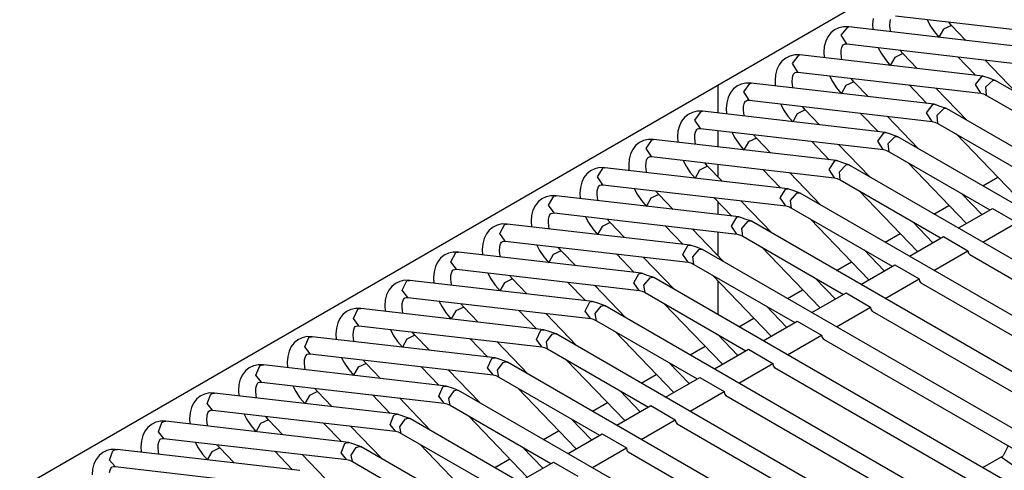
# Model space of a CAD drawing. Units: millimetres. Extents: x -14 to 7504, y -126 to 5236.
# Drawn here: x 3703 to 3717, y 4370 to 4376 of the extents above; entities that cross this region are included whole.
import ezdxf

# ---------------------------------------------------------------- set-up
doc = ezdxf.new("R2010")
doc.units = ezdxf.units.MM
doc.layers.add('LG-Product', color=3, linetype='Continuous')

msp = doc.modelspace()

# ---------------------------------------------------------------- linework, layer by layer
at = {"layer": 'LG-Product', "linetype": 'Continuous'}
for p, q in [((3738.186375, 4389.948746), (3676.492467, 4354.329555)), ((3715.332392, 4376.424136), (3715.325368, 4376.341292)), ((3715.658196, 4376.461682), (3718.309924, 4376.155499)), ((3714.834361, 4376.287032), (3714.773076, 4376.256753)), ((3714.904366, 4376.302535), (3714.834361, 4376.287032)), ((3714.871665, 4376.182629), (3714.971223, 4376.302293)), ((3714.979701, 4376.301808), (3714.904366, 4376.302535)), ((3714.971223, 4376.302293), (3714.975583, 4376.30205)), ((3714.975583, 4376.30205), (3714.979701, 4376.301808)), ((3717.631428, 4375.995625), (3714.979701, 4376.301808)), ((3715.325368, 4376.341292), (3715.329486, 4376.262082)), ((3715.575352, 4376.326758), (3715.577775, 4376.373509)), ((3715.580439, 4376.272013), (3715.575352, 4376.326758)), ((3715.577775, 4376.373509), (3715.585526, 4376.408391)), ((3715.588191, 4376.232287), (3715.580439, 4376.272013)), ((3716.114321, 4376.405968), (3716.15647, 4376.325789)), ((3716.15647, 4376.325789), (3716.217755, 4376.233983)), ((3716.354617, 4376.267653), (3716.288003, 4376.151381)), ((3716.469678, 4376.32264), (3716.354617, 4376.267653)), ((3716.469678, 4376.32264), (3716.428256, 4376.37036)), ((3716.678725, 4376.105599), (3716.469678, 4376.32264)), ((3714.676425, 4376.157679), (3714.645661, 4376.093245)), ((3714.7193, 4376.213151), (3714.676425, 4376.157679)), ((3714.773076, 4376.256753), (3714.7193, 4376.213151)), ((3714.951117, 4376.053277), (3714.871665, 4376.182629)), ((3716.217755, 4376.233983), (3716.289456, 4376.149201)), ((3714.625314, 4376.015973), (3714.618289, 4375.933129)), ((3714.645661, 4376.093245), (3714.625314, 4376.015973)), ((3714.870454, 4375.965346), (3714.878447, 4376.000228)), ((3714.878447, 4376.000228), (3714.888379, 4376.024693)), ((3714.888379, 4376.024693), (3714.89831, 4376.039712)), ((3714.89831, 4376.039712), (3714.909453, 4376.047705)), ((3714.909453, 4376.047705), (3714.927863, 4376.053035)), ((3714.927863, 4376.053035), (3714.951117, 4376.053277)), ((3714.951117, 4376.053277), (3717.602845, 4375.747094)), ((3715.407243, 4375.997805), (3715.449391, 4375.917626)), ((3714.065997, 4375.848347), (3714.012221, 4375.804988)), ((3714.127282, 4375.878627), (3714.065997, 4375.848347)), ((3714.197287, 4375.894372), (3714.127282, 4375.878627)), ((3714.164344, 4375.772044), (3714.26051, 4375.893887)), ((3714.272622, 4375.893403), (3714.197287, 4375.894372)), ((3714.26051, 4375.893887), (3714.266566, 4375.893887)), ((3714.266566, 4375.893887), (3714.272622, 4375.893403)), ((3716.92435, 4375.58722), (3714.272622, 4375.893403)), ((3714.618289, 4375.933129), (3714.622407, 4375.853919)), ((3714.868274, 4375.918353), (3714.870454, 4375.965346)), ((3714.87336, 4375.86385), (3714.868274, 4375.918353)), ((3714.881112, 4375.824124), (3714.87336, 4375.86385)), ((3715.449391, 4375.917626), (3715.510676, 4375.82582)), ((3715.647053, 4375.859006), (3715.581166, 4375.742734)), ((3715.762599, 4375.914477), (3715.647053, 4375.859006)), ((3715.762599, 4375.914477), (3715.721177, 4375.961955)), ((3715.971404, 4375.697194), (3715.762599, 4375.914477)), ((3716.560757, 4375.867484), (3716.818736, 4375.599574)), ((3713.969346, 4375.749274), (3713.938582, 4375.685082)), ((3714.012221, 4375.804988), (3713.969346, 4375.749274)), ((3714.244038, 4375.645114), (3714.164344, 4375.772044)), ((3715.510676, 4375.82582), (3715.582377, 4375.741038)), ((3717.404698, 4375.351043), (3716.950995, 4375.822429)), ((3713.918235, 4375.60781), (3713.91121, 4375.524724)), ((3713.938582, 4375.685082), (3713.918235, 4375.60781)), ((3714.161195, 4375.51019), (3714.163375, 4375.557183)), ((3714.163375, 4375.557183), (3714.171368, 4375.592065)), ((3714.171368, 4375.592065), (3714.1813, 4375.61653)), ((3714.1813, 4375.61653), (3714.191232, 4375.631306)), ((3714.191232, 4375.631306), (3714.202374, 4375.6393)), ((3714.202374, 4375.6393), (3714.220784, 4375.644872)), ((3714.220784, 4375.644872), (3714.244038, 4375.645114)), ((3714.244038, 4375.645114), (3716.895524, 4375.338931)), ((3714.700164, 4375.5894), (3714.742312, 4375.509221)), ((3715.05552, 4375.506072), (3715.014098, 4375.553792)), ((3716.816071, 4375.46683), (3716.912238, 4375.587704)), ((3716.912238, 4375.587704), (3716.918294, 4375.587704)), ((3716.918294, 4375.587704), (3716.92435, 4375.58722)), ((3717.013976, 4375.555972), (3716.92435, 4375.58722)), ((3717.103844, 4375.524724), (3717.013976, 4375.555972)), ((3713.083983, 4375.455445), (3713.083983, 4375.050431)), ((3713.358676, 4375.440184), (3713.305142, 4375.396582)), ((3713.420203, 4375.470464), (3713.358676, 4375.440184)), ((3713.490208, 4375.486209), (3713.420203, 4375.470464)), ((3713.457265, 4375.361459), (3713.549798, 4375.48524)), ((3713.565543, 4375.48524), (3713.490208, 4375.486209)), ((3713.549798, 4375.48524), (3713.557792, 4375.485724)), ((3713.557792, 4375.485724), (3713.565543, 4375.48524)), ((3716.217271, 4375.179057), (3713.565543, 4375.48524)), ((3713.91121, 4375.524724), (3713.915328, 4375.445514)), ((3714.166281, 4375.455445), (3714.161195, 4375.51019)), ((3714.174033, 4375.415961), (3714.166281, 4375.455445)), ((3714.742312, 4375.509221), (3714.803597, 4375.417657)), ((3714.803597, 4375.417657), (3714.875298, 4375.332875)), ((3714.93949, 4375.450358), (3714.874329, 4375.334086)), ((3715.05552, 4375.506072), (3714.93949, 4375.450358)), ((3715.264325, 4375.289031), (3715.05552, 4375.506072)), ((3715.853678, 4375.459321), (3716.111415, 4375.191169)), ((3716.697377, 4374.94288), (3716.243916, 4375.414265)), ((3716.894313, 4375.339173), (3716.816071, 4375.46683)), ((3716.967467, 4375.430011), (3717.07405, 4375.530295)), ((3716.978852, 4375.308167), (3716.967467, 4375.430011)), ((3717.07405, 4375.530295), (3717.089795, 4375.529811)), ((3717.089795, 4375.529811), (3717.103844, 4375.524724)), ((3724.038741, 4371.52085), (3717.103844, 4375.524724)), ((3713.231503, 4375.276677), (3713.211156, 4375.199405)), ((3713.262267, 4375.341111), (3713.231503, 4375.276677)), ((3713.305142, 4375.396582), (3713.262267, 4375.341111)), ((3713.536959, 4375.236951), (3713.457265, 4375.361459)), ((3716.895524, 4375.338931), (3716.933312, 4375.329968)), ((3716.933312, 4375.329968), (3716.978852, 4375.308167)), ((3716.978852, 4375.308167), (3718.439276, 4374.465196)), ((3713.211156, 4375.199405), (3713.203889, 4375.116561)), ((3713.454116, 4375.102027), (3713.456296, 4375.148778)), ((3713.456296, 4375.148778), (3713.464289, 4375.183659)), ((3713.464289, 4375.183659), (3713.474221, 4375.208367)), ((3713.474221, 4375.208367), (3713.484153, 4375.223143)), ((3713.484153, 4375.223143), (3713.495295, 4375.231137)), ((3713.495295, 4375.231137), (3713.513705, 4375.236708)), ((3713.513705, 4375.236708), (3713.536959, 4375.236951)), ((3713.536959, 4375.236951), (3716.188445, 4374.930768)), ((3713.993085, 4375.181237), (3714.035233, 4375.101058)), ((3714.348441, 4375.097909), (3714.307019, 4375.145629)), ((3716.10875, 4375.056245), (3716.201525, 4375.179057)), ((3716.201525, 4375.179057), (3716.209277, 4375.179541)), ((3716.209277, 4375.179541), (3716.217271, 4375.179057)), ((3716.306897, 4375.147809), (3716.217271, 4375.179057)), ((3716.396765, 4375.116561), (3716.306897, 4375.147809)), ((3712.598063, 4374.988419), (3712.555188, 4374.932948)), ((3712.651597, 4375.032021), (3712.598063, 4374.988419)), ((3712.713124, 4375.062301), (3712.651597, 4375.032021)), ((3712.782887, 4375.077803), (3712.713124, 4375.062301)), ((3712.749944, 4374.950873), (3712.839085, 4375.076592)), ((3712.858464, 4375.077077), (3712.782887, 4375.077803)), ((3712.839085, 4375.076592), (3712.848775, 4375.077561)), ((3712.848775, 4375.077561), (3712.858464, 4375.077077)), ((3715.510192, 4374.770894), (3712.858464, 4375.077077)), ((3713.203889, 4375.116561), (3713.208249, 4375.03735)), ((3713.45896, 4375.047282), (3713.454116, 4375.102027)), ((3713.466712, 4375.007556), (3713.45896, 4375.047282)), ((3714.035233, 4375.101058), (3714.096518, 4375.009251)), ((3714.096518, 4375.009251), (3714.168219, 4374.92447)), ((3714.232411, 4375.041953), (3714.16725, 4374.925923)), ((3714.348441, 4375.097909), (3714.232411, 4375.041953)), ((3714.557246, 4374.880868), (3714.348441, 4375.097909)), ((3715.1466, 4375.050916), (3715.404336, 4374.783006)), ((3715.990298, 4374.534474), (3715.536837, 4375.00586)), ((3716.187234, 4374.930768), (3716.10875, 4375.056245)), ((3716.259419, 4375.019667), (3716.363822, 4375.121648)), ((3716.271773, 4374.900004), (3716.259419, 4375.019667)), ((3716.363822, 4375.121648), (3716.381263, 4375.12189)), ((3716.381263, 4375.12189), (3716.396765, 4375.116561)), ((3723.331662, 4371.112687), (3716.396765, 4375.116561)), ((3712.524424, 4374.868514), (3712.504077, 4374.791241)), ((3712.555188, 4374.932948), (3712.524424, 4374.868514)), ((3712.829881, 4374.828545), (3712.749944, 4374.950873)), ((3716.188445, 4374.930768), (3716.226233, 4374.921805)), ((3716.226233, 4374.921805), (3716.271773, 4374.900004)), ((3716.271773, 4374.900004), (3717.731955, 4374.05679)), ((3712.504077, 4374.791241), (3712.49681, 4374.708398)), ((3712.49681, 4374.708398), (3712.50117, 4374.629187)), ((3712.747037, 4374.693621), (3712.749217, 4374.740615)), ((3712.749217, 4374.740615), (3712.756968, 4374.775496)), ((3712.756968, 4374.775496), (3712.767142, 4374.799962)), ((3712.767142, 4374.799962), (3712.777074, 4374.81498)), ((3712.777074, 4374.81498), (3712.788216, 4374.822974)), ((3712.788216, 4374.822974), (3712.806626, 4374.828303)), ((3712.806626, 4374.828303), (3712.829881, 4374.828545)), ((3712.829881, 4374.828545), (3715.481366, 4374.522363)), ((3713.083983, 4374.798751), (3713.083983, 4374.560878)), ((3713.286006, 4374.773074), (3713.328154, 4374.692895)), ((3713.641362, 4374.689746), (3713.59994, 4374.737223)), ((3715.401671, 4374.645659), (3715.490813, 4374.770409)), ((3715.490813, 4374.770409), (3715.500502, 4374.771378)), ((3715.500502, 4374.771378), (3715.510192, 4374.770894)), ((3715.599818, 4374.739646), (3715.510192, 4374.770894)), ((3715.551371, 4374.609082), (3715.653352, 4374.712758)), ((3715.689687, 4374.708398), (3715.599818, 4374.739646)), ((3715.653352, 4374.712758), (3715.67273, 4374.713727)), ((3715.67273, 4374.713727), (3715.689687, 4374.708398)), ((3722.624583, 4370.704524), (3715.689687, 4374.708398)), ((3716.541863, 4374.744006), (3717.392102, 4373.860581)), ((3711.890984, 4374.580256), (3711.848109, 4374.524543)), ((3711.944518, 4374.623616), (3711.890984, 4374.580256)), ((3712.006045, 4374.653895), (3711.944518, 4374.623616)), ((3712.075808, 4374.66964), (3712.006045, 4374.653895)), ((3712.042865, 4374.540046), (3712.128373, 4374.667703)), ((3712.151385, 4374.668671), (3712.075808, 4374.66964)), ((3712.128373, 4374.667703), (3712.14, 4374.669156)), ((3712.14, 4374.669156), (3712.151385, 4374.668671)), ((3714.803113, 4374.362489), (3712.151385, 4374.668671)), ((3712.751881, 4374.639119), (3712.747037, 4374.693621)), ((3712.759633, 4374.599393), (3712.751881, 4374.639119)), ((3713.328154, 4374.692895), (3713.389197, 4374.601088)), ((3713.389197, 4374.601088), (3713.46114, 4374.516307)), ((3713.525332, 4374.63379), (3713.459929, 4374.517518)), ((3713.641362, 4374.689746), (3713.525332, 4374.63379)), ((3713.850167, 4374.472463), (3713.641362, 4374.689746)), ((3714.439521, 4374.642752), (3714.697257, 4374.374842)), ((3715.283219, 4374.126311), (3714.829758, 4374.597697)), ((3715.479913, 4374.522605), (3715.401671, 4374.645659)), ((3715.564452, 4374.491841), (3715.551371, 4374.609082)), ((3711.817345, 4374.460351), (3711.796998, 4374.383078)), ((3711.848109, 4374.524543), (3711.817345, 4374.460351)), ((3712.122559, 4374.420382), (3712.042865, 4374.540046)), ((3712.069995, 4374.406575), (3712.081137, 4374.414569)), ((3712.081137, 4374.414569), (3712.099305, 4374.42014)), ((3712.099305, 4374.42014), (3712.122559, 4374.420382)), ((3712.122559, 4374.420382), (3714.774287, 4374.114199)), ((3715.481366, 4374.522363), (3715.519154, 4374.5134)), ((3715.519154, 4374.5134), (3715.564452, 4374.491841)), ((3715.564452, 4374.491841), (3717.024876, 4373.648627)), ((3711.796998, 4374.383078), (3711.789731, 4374.299992)), ((3711.789731, 4374.299992), (3711.793849, 4374.220782)), ((3712.039958, 4374.285458), (3712.042138, 4374.332209)), ((3712.044802, 4374.230714), (3712.039958, 4374.285458)), ((3712.042138, 4374.332209), (3712.049889, 4374.367091)), ((3712.049889, 4374.367091), (3712.060063, 4374.391799)), ((3712.060063, 4374.391799), (3712.069995, 4374.406575)), ((3712.578927, 4374.364669), (3712.621075, 4374.284489)), ((3712.621075, 4374.284489), (3712.682118, 4374.192925)), ((3712.934283, 4374.28134), (3712.818253, 4374.225627)), ((3712.934283, 4374.28134), (3712.892619, 4374.32906)), ((3713.143088, 4374.064299), (3712.934283, 4374.28134)), ((3713.083983, 4374.309197), (3713.083983, 4374.1251)), ((3714.69435, 4374.235074), (3714.780101, 4374.36152)), ((3714.780101, 4374.36152), (3714.791486, 4374.362973)), ((3714.791486, 4374.362973), (3714.803113, 4374.362489)), ((3714.892739, 4374.331241), (3714.803113, 4374.362489)), ((3714.843566, 4374.198739), (3714.943124, 4374.303626)), ((3714.982365, 4374.299992), (3714.892739, 4374.331241)), ((3714.943124, 4374.303626), (3714.964198, 4374.305564)), ((3714.964198, 4374.305564), (3714.982365, 4374.299992)), ((3721.917262, 4370.296119), (3714.982365, 4374.299992)), ((3715.834784, 4374.335843), (3716.684781, 4373.452176)), ((3711.183905, 4374.171851), (3711.14103, 4374.11638)), ((3711.237439, 4374.215453), (3711.183905, 4374.171851)), ((3711.298966, 4374.245732), (3711.237439, 4374.215453)), ((3711.368729, 4374.261477), (3711.298966, 4374.245732)), ((3711.335543, 4374.12946), (3711.417661, 4374.258571)), ((3711.41548, 4374.012219), (3711.335543, 4374.12946)), ((3711.444306, 4374.260508), (3711.368729, 4374.261477)), ((3711.417661, 4374.258571), (3711.430983, 4374.260751)), ((3711.430983, 4374.260751), (3711.444306, 4374.260508)), ((3714.095792, 4373.954326), (3711.444306, 4374.260508)), ((3712.052554, 4374.19123), (3712.044802, 4374.230714)), ((3712.682118, 4374.192925), (3712.754062, 4374.108144)), ((3712.818253, 4374.225627), (3712.75285, 4374.109355)), ((3713.732199, 4374.234589), (3713.990178, 4373.966437)), ((3714.57614, 4373.718148), (3714.12268, 4374.189534)), ((3714.772834, 4374.114442), (3714.69435, 4374.235074)), ((3714.857373, 4374.083436), (3714.843566, 4374.198739)), ((3711.110267, 4374.051946), (3711.089919, 4373.974673)), ((3711.14103, 4374.11638), (3711.110267, 4374.051946)), ((3711.34281, 4373.958928), (3711.352984, 4373.983636)), ((3711.352984, 4373.983636), (3711.362916, 4373.998412)), ((3711.362916, 4373.998412), (3711.374059, 4374.006406)), ((3711.374059, 4374.006406), (3711.392226, 4374.011977)), ((3711.392226, 4374.011977), (3711.41548, 4374.012219)), ((3711.41548, 4374.012219), (3714.067208, 4373.706036)), ((3714.774287, 4374.114199), (3714.812075, 4374.105237)), ((3714.812075, 4374.105237), (3714.857373, 4374.083436)), ((3714.857373, 4374.083436), (3716.317797, 4373.240464)), ((3716.921201, 4373.996959), (3717.138968, 4374.122678)), ((3710.661651, 4373.853072), (3710.591645, 4373.837327)), ((3710.628465, 4373.718875), (3710.706948, 4373.849196)), ((3710.737227, 4373.852345), (3710.661651, 4373.853072)), ((3710.706948, 4373.849196), (3710.721967, 4373.852345)), ((3710.721967, 4373.852345), (3710.737227, 4373.852345)), ((3713.388713, 4373.546162), (3710.737227, 4373.852345)), ((3711.089919, 4373.974673), (3711.082652, 4373.891829)), ((3711.082652, 4373.891829), (3711.08677, 4373.812619)), ((3711.332637, 4373.877295), (3711.335059, 4373.924046)), ((3711.337724, 4373.822551), (3711.332637, 4373.877295)), ((3711.335059, 4373.924046), (3711.34281, 4373.958928)), ((3711.871606, 4373.956506), (3711.913754, 4373.876326)), ((3711.913754, 4373.876326), (3711.975039, 4373.78452)), ((3712.226962, 4373.873177), (3712.111174, 4373.817221)), ((3712.226962, 4373.873177), (3712.18554, 4373.920897)), ((3712.436009, 4373.656136), (3712.226962, 4373.873177)), ((3713.987271, 4373.824246), (3714.069388, 4373.952388)), ((3714.069388, 4373.952388), (3714.082711, 4373.954568)), ((3714.082711, 4373.954568), (3714.095792, 4373.954326)), ((3714.18566, 4373.923077), (3714.095792, 4373.954326)), ((3714.135033, 4373.787185), (3714.232653, 4373.894494)), ((3714.275286, 4373.891829), (3714.18566, 4373.923077)), ((3714.232653, 4373.894494), (3714.255666, 4373.897643)), ((3714.255666, 4373.897643), (3714.275286, 4373.891829)), ((3721.210183, 4369.887956), (3714.275286, 4373.891829)), ((3715.127705, 4373.927438), (3715.977702, 4373.044013)), ((3716.907878, 4373.581044), (3716.61526, 4373.885047)), ((3716.654986, 4373.84314), (3716.670489, 4373.852103)), ((3710.433951, 4373.708217), (3710.402945, 4373.643782)), ((3710.476827, 4373.763688), (3710.433951, 4373.708217)), ((3710.53036, 4373.80729), (3710.476827, 4373.763688)), ((3710.591645, 4373.837327), (3710.53036, 4373.80729)), ((3710.708402, 4373.603814), (3710.628465, 4373.718875)), ((3711.345475, 4373.782824), (3711.337724, 4373.822551)), ((3711.975039, 4373.78452), (3712.046983, 4373.699738)), ((3712.111174, 4373.817221), (3712.045771, 4373.701192)), ((3713.025121, 4373.826184), (3713.283099, 4373.558274)), ((3713.083983, 4373.764415), (3713.083983, 4373.581044)), ((3713.869061, 4373.309743), (3713.415601, 4373.781129)), ((3714.065755, 4373.706036), (3713.987271, 4373.824246)), ((3714.067208, 4373.706036), (3714.104996, 4373.697074)), ((3714.151748, 4373.674546), (3714.135033, 4373.787185)), ((3716.214122, 4373.588796), (3716.431889, 4373.714515)), ((3710.38284, 4373.56651), (3710.375573, 4373.483666)), ((3710.402945, 4373.643782), (3710.38284, 4373.56651)), ((3710.635732, 4373.550765), (3710.645905, 4373.57523)), ((3710.645905, 4373.57523), (3710.655595, 4373.590249)), ((3710.655595, 4373.590249), (3710.666737, 4373.598)), ((3710.666737, 4373.598), (3710.685147, 4373.603572)), ((3710.685147, 4373.603572), (3710.708402, 4373.603814)), ((3710.708402, 4373.603814), (3713.360129, 4373.297631)), ((3714.104996, 4373.697074), (3714.150294, 4373.675273)), ((3714.150294, 4373.675273), (3715.610719, 4372.832059)), ((3716.567782, 4373.384593), (3717.061696, 4373.669701)), ((3717.061696, 4373.669701), (3717.415114, 4373.465741)), ((3709.884566, 4373.429164), (3709.823281, 4373.398885)), ((3709.954572, 4373.444909), (3709.884566, 4373.429164)), ((3709.921386, 4373.308289), (3709.996478, 4373.439822)), ((3710.029906, 4373.44394), (3709.954572, 4373.444909)), ((3709.996478, 4373.439822), (3710.013192, 4373.44394)), ((3710.013192, 4373.44394), (3710.030148, 4373.44394)), ((3712.681634, 4373.137757), (3710.029906, 4373.44394)), ((3710.375573, 4373.483666), (3710.379691, 4373.404456)), ((3710.625558, 4373.46889), (3710.62798, 4373.515883)), ((3710.630645, 4373.414388), (3710.625558, 4373.46889)), ((3710.62798, 4373.515883), (3710.635732, 4373.550765)), ((3710.638396, 4373.374661), (3710.630645, 4373.414388)), ((3711.164527, 4373.548343), (3711.206675, 4373.468163)), ((3711.206675, 4373.468163), (3711.26796, 4373.376357)), ((3711.519883, 4373.465014), (3711.404095, 4373.409058)), ((3711.519883, 4373.465014), (3711.478461, 4373.512492)), ((3711.72893, 4373.247731), (3711.519883, 4373.465014)), ((3712.318042, 4373.418021), (3712.57602, 4373.150111)), ((3713.280192, 4373.413661), (3713.358676, 4373.543013)), ((3713.358434, 4373.297873), (3713.280192, 4373.413661)), ((3713.358676, 4373.543013), (3713.373694, 4373.546162)), ((3713.373694, 4373.546162), (3713.388713, 4373.546162)), ((3713.478581, 4373.514914), (3713.388713, 4373.546162)), ((3713.427712, 4373.37781), (3713.522183, 4373.48512)), ((3713.568208, 4373.483424), (3713.478581, 4373.514914)), ((3713.522183, 4373.48512), (3713.547133, 4373.489238)), ((3713.547133, 4373.489238), (3713.568208, 4373.483424)), ((3720.503104, 4369.47955), (3713.568208, 4373.483424)), ((3714.420626, 4373.519275), (3715.270623, 4372.63585)), ((3716.200799, 4373.172881), (3715.908181, 4373.476884)), ((3715.947907, 4373.434977), (3715.96341, 4373.44394)), ((3716.921443, 4373.180632), (3717.415114, 4373.465741)), ((3709.72663, 4373.299811), (3709.695866, 4373.235619)), ((3709.769505, 4373.355525), (3709.72663, 4373.299811)), ((3709.823281, 4373.398885), (3709.769505, 4373.355525)), ((3710.001323, 4373.195651), (3709.921386, 4373.308289)), ((3711.26796, 4373.376357), (3711.339904, 4373.291575)), ((3711.404095, 4373.409058), (3711.338693, 4373.292786)), ((3713.161982, 4372.90158), (3712.708279, 4373.372966)), ((3713.083983, 4373.329606), (3713.083983, 4372.982243)), ((3713.360129, 4373.297631), (3713.397918, 4373.288668)), ((3713.397918, 4373.288668), (3713.443215, 4373.26711)), ((3713.443215, 4373.26711), (3713.427712, 4373.37781)), ((3715.507043, 4373.18039), (3715.72481, 4373.306109)), ((3709.675761, 4373.158347), (3709.668494, 4373.075261)), ((3709.695866, 4373.235619), (3709.675761, 4373.158347)), ((3709.920901, 4373.107478), (3709.928653, 4373.14236)), ((3709.928653, 4373.14236), (3709.938584, 4373.167067)), ((3709.938584, 4373.167067), (3709.948516, 4373.181844)), ((3709.948516, 4373.181844), (3709.959658, 4373.189837)), ((3709.959658, 4373.189837), (3709.978068, 4373.195409)), ((3709.978068, 4373.195409), (3710.001323, 4373.195651)), ((3710.001323, 4373.195651), (3712.65305, 4372.889468)), ((3710.457448, 4373.139937), (3710.499596, 4373.059758)), ((3712.573113, 4373.003075), (3712.647963, 4373.133639)), ((3712.647963, 4373.133639), (3712.66492, 4373.137757)), ((3712.66492, 4373.137757), (3712.681634, 4373.137757)), ((3712.771502, 4373.106509), (3712.681634, 4373.137757)), ((3713.443215, 4373.26711), (3714.90364, 4372.423896)), ((3715.860703, 4372.97643), (3716.354375, 4373.261538)), ((3716.354375, 4373.261538), (3716.708035, 4373.057336)), ((3709.116202, 4372.990722), (3709.062426, 4372.94712)), ((3709.177487, 4373.021001), (3709.116202, 4372.990722)), ((3709.247493, 4373.036504), (3709.177487, 4373.021001)), ((3709.214307, 4372.897704), (3709.285766, 4373.030206)), ((3709.322827, 4373.035777), (3709.247493, 4373.036504)), ((3709.285766, 4373.030206), (3709.304175, 4373.035535)), ((3709.304175, 4373.035535), (3709.322827, 4373.035777)), ((3711.974555, 4372.729594), (3709.322827, 4373.035777)), ((3709.668494, 4373.075261), (3709.672612, 4372.996051)), ((3709.918479, 4373.060727), (3709.920901, 4373.107478)), ((3709.923566, 4373.005982), (3709.918479, 4373.060727)), ((3709.931317, 4372.966498), (3709.923566, 4373.005982)), ((3710.499596, 4373.059758), (3710.560881, 4372.968194)), ((3710.696774, 4373.000895), (3710.631614, 4372.884623)), ((3710.812804, 4373.056609), (3710.696774, 4373.000895)), ((3710.812804, 4373.056609), (3710.771382, 4373.104329)), ((3711.021851, 4372.839568), (3710.812804, 4373.056609)), ((3711.610963, 4373.009858), (3711.868941, 4372.741706)), ((3712.651355, 4372.88971), (3712.573113, 4373.003075)), ((3712.719664, 4372.967467), (3712.811713, 4373.075503)), ((3712.861129, 4373.075261), (3712.771502, 4373.106509)), ((3712.811713, 4373.075503), (3712.838359, 4373.081075)), ((3712.838359, 4373.081075), (3712.861129, 4373.075261)), ((3719.796025, 4369.071387), (3712.861129, 4373.075261)), ((3713.713548, 4373.111112), (3714.563544, 4372.227445)), ((3715.49372, 4372.764476), (3715.201102, 4373.068721)), ((3715.240828, 4373.026814), (3715.256331, 4373.035777)), ((3716.214364, 4372.772227), (3716.708035, 4373.057336)), ((3716.708035, 4373.057336), (3716.714818, 4373.022212)), ((3716.714818, 4373.022212), (3716.733954, 4373.000169)), ((3716.733954, 4373.000169), (3721.792269, 4370.079562)), ((3709.019551, 4372.891648), (3708.988788, 4372.827214)), ((3709.062426, 4372.94712), (3709.019551, 4372.891648)), ((3709.294244, 4372.787488), (3709.214307, 4372.897704)), ((3710.560881, 4372.968194), (3710.632825, 4372.883412)), ((3712.454903, 4372.493417), (3712.001201, 4372.964803)), ((3712.65305, 4372.889468), (3712.690596, 4372.880505)), ((3712.690596, 4372.880505), (3712.736136, 4372.858704)), ((3712.736136, 4372.858704), (3712.719664, 4372.967467)), ((3712.736136, 4372.858704), (3714.196561, 4372.015733)), ((3714.799964, 4372.772227), (3715.017489, 4372.897946)), ((3715.153624, 4372.568267), (3715.647296, 4372.853133)), ((3715.647296, 4372.853133), (3716.000956, 4372.649173)), ((3708.96844, 4372.749942), (3708.961415, 4372.667098)), ((3708.988788, 4372.827214), (3708.96844, 4372.749942)), ((3709.2114, 4372.652564), (3709.213822, 4372.699315)), ((3709.213822, 4372.699315), (3709.221574, 4372.734197)), ((3709.221574, 4372.734197), (3709.231505, 4372.758662)), ((3709.231505, 4372.758662), (3709.241437, 4372.773681)), ((3709.241437, 4372.773681), (3709.25258, 4372.781674)), ((3709.25258, 4372.781674), (3709.270989, 4372.787003)), ((3709.270989, 4372.787003), (3709.294244, 4372.787488)), ((3709.294244, 4372.787488), (3711.945971, 4372.481305)), ((3709.750369, 4372.731774), (3709.792518, 4372.651595)), ((3711.866034, 4372.59249), (3711.937493, 4372.724023)), ((3711.937493, 4372.724023), (3711.955903, 4372.729352)), ((3711.955903, 4372.729352), (3711.974555, 4372.729594)), ((3712.064423, 4372.698346), (3711.974555, 4372.729594)), ((3713.006226, 4372.702706), (3713.856465, 4371.819281)), ((3708.409123, 4372.582559), (3708.355348, 4372.538957)), ((3708.470408, 4372.612595), (3708.409123, 4372.582559)), ((3708.540414, 4372.628341), (3708.470408, 4372.612595)), ((3708.50747, 4372.486876), (3708.575053, 4372.620347)), ((3708.615748, 4372.627614), (3708.540414, 4372.628341)), ((3708.575053, 4372.620347), (3708.595401, 4372.626887)), ((3708.595401, 4372.626887), (3708.615748, 4372.627614)), ((3711.267476, 4372.321431), (3708.615748, 4372.627614)), ((3708.961415, 4372.667098), (3708.965533, 4372.587888)), ((3709.216487, 4372.597819), (3709.2114, 4372.652564)), ((3709.224238, 4372.558093), (3709.216487, 4372.597819)), ((3709.792518, 4372.651595), (3709.853803, 4372.559789)), ((3709.853803, 4372.559789), (3709.925504, 4372.475007)), ((3709.989695, 4372.59249), (3709.924535, 4372.47646)), ((3710.105725, 4372.648446), (3709.989695, 4372.59249)), ((3710.105725, 4372.648446), (3710.064303, 4372.696166)), ((3710.314772, 4372.431405), (3710.105725, 4372.648446)), ((3710.903884, 4372.601453), (3711.161862, 4372.333543)), ((3711.747825, 4372.085011), (3711.294122, 4372.556397)), ((3711.944276, 4372.481547), (3711.866034, 4372.59249)), ((3712.011859, 4372.556882), (3712.101243, 4372.665887)), ((3712.029057, 4372.450541), (3712.011859, 4372.556882)), ((3712.15405, 4372.667098), (3712.064423, 4372.698346)), ((3712.101243, 4372.665887), (3712.129826, 4372.672912)), ((3712.129826, 4372.672912), (3712.15405, 4372.667098)), ((3719.088946, 4368.663224), (3712.15405, 4372.667098)), ((3713.083983, 4372.621316), (3713.083983, 4372.129582)), ((3714.786641, 4372.356313), (3714.494023, 4372.660315)), ((3714.533749, 4372.618409), (3714.549252, 4372.627372)), ((3715.507285, 4372.364064), (3716.000956, 4372.649173)), ((3716.000956, 4372.649173), (3716.007739, 4372.614049)), ((3716.007739, 4372.614049), (3716.026875, 4372.592006)), ((3716.026875, 4372.592006), (3721.08519, 4369.671399)), ((3708.281709, 4372.419051), (3708.261361, 4372.341779)), ((3708.312472, 4372.483485), (3708.281709, 4372.419051)), ((3708.355348, 4372.538957), (3708.312472, 4372.483485)), ((3708.587165, 4372.379083), (3708.50747, 4372.486876)), ((3711.945971, 4372.481305), (3711.983517, 4372.472342)), ((3711.983517, 4372.472342), (3712.029057, 4372.450541)), ((3712.029057, 4372.450541), (3713.489482, 4371.607327)), ((3714.092885, 4372.364064), (3714.31041, 4372.489541)), ((3714.446545, 4372.159861), (3714.940217, 4372.44497)), ((3714.940217, 4372.44497), (3715.293877, 4372.240767)), ((3708.261361, 4372.341779), (3708.254336, 4372.258693)), ((3708.504321, 4372.244159), (3708.506501, 4372.291152)), ((3708.506501, 4372.291152), (3708.514495, 4372.326033)), ((3708.514495, 4372.326033), (3708.524426, 4372.350499)), ((3708.524426, 4372.350499), (3708.534358, 4372.365517)), ((3708.534358, 4372.365517), (3708.545501, 4372.373269)), ((3708.545501, 4372.373269), (3708.56391, 4372.37884)), ((3708.56391, 4372.37884), (3708.587165, 4372.379083)), ((3708.587165, 4372.379083), (3711.238892, 4372.0729)), ((3709.04329, 4372.323369), (3709.085439, 4372.243432)), ((3709.398646, 4372.240041), (3709.357224, 4372.287761)), ((3711.158955, 4372.181662), (3711.226781, 4372.314164)), ((3711.226781, 4372.314164), (3711.246886, 4372.320704)), ((3711.246886, 4372.320704), (3711.267476, 4372.321431)), ((3711.357102, 4372.289941), (3711.267476, 4372.321431)), ((3711.446971, 4372.258693), (3711.357102, 4372.289941)), ((3712.299147, 4372.294543), (3713.149386, 4371.411118)), ((3707.648269, 4372.130793), (3707.605393, 4372.07508)), ((3707.701802, 4372.174153), (3707.648269, 4372.130793)), ((3707.763329, 4372.204432), (3707.701802, 4372.174153)), ((3707.833335, 4372.220178), (3707.763329, 4372.204432)), ((3707.800391, 4372.076291), (3707.864583, 4372.210488)), ((3707.908669, 4372.219209), (3707.833335, 4372.220178)), ((3707.864583, 4372.210488), (3707.886384, 4372.21824)), ((3707.886384, 4372.21824), (3707.908669, 4372.219209)), ((3710.560397, 4371.913026), (3707.908669, 4372.219209)), ((3708.254336, 4372.258693), (3708.258454, 4372.179725)), ((3708.509408, 4372.189656), (3708.504321, 4372.244159)), ((3708.517159, 4372.14993), (3708.509408, 4372.189656)), ((3709.085439, 4372.243432), (3709.146724, 4372.151626)), ((3709.146724, 4372.151626), (3709.218425, 4372.066844)), ((3709.282616, 4372.184327), (3709.217456, 4372.068297)), ((3709.398646, 4372.240041), (3709.282616, 4372.184327)), ((3709.607451, 4372.023), (3709.398646, 4372.240041)), ((3710.196805, 4372.19329), (3710.454541, 4371.925137)), ((3711.040746, 4371.676848), (3710.587043, 4372.148234)), ((3711.237439, 4372.073142), (3711.158955, 4372.181662)), ((3711.304053, 4372.146539), (3711.390773, 4372.256028)), ((3711.321978, 4372.042378), (3711.304053, 4372.146539)), ((3711.390773, 4372.256028), (3711.421294, 4372.264506)), ((3711.421294, 4372.264506), (3711.446971, 4372.258693)), ((3718.381867, 4368.254819), (3711.446971, 4372.258693)), ((3714.079562, 4371.94815), (3713.786944, 4372.252152)), ((3713.82667, 4372.210246), (3713.841931, 4372.219209)), ((3714.800206, 4371.955901), (3715.293877, 4372.240767)), ((3715.293877, 4372.240767), (3715.30066, 4372.205644)), ((3715.30066, 4372.205644), (3715.319796, 4372.1836)), ((3715.319796, 4372.1836), (3720.378112, 4369.263236)), ((3707.57463, 4372.010888), (3707.554282, 4371.933616)), ((3707.605393, 4372.07508), (3707.57463, 4372.010888)), ((3707.880086, 4371.970919), (3707.800391, 4372.076291)), ((3711.238892, 4372.0729), (3711.276439, 4372.063937)), ((3711.276439, 4372.063937), (3711.321978, 4372.042378)), ((3711.321978, 4372.042378), (3712.782403, 4371.199164)), ((3713.385806, 4371.955659), (3713.603331, 4372.081378)), ((3713.739466, 4371.751698), (3714.233138, 4372.036807)), ((3714.233138, 4372.036807), (3714.586798, 4371.832604)), ((3707.554282, 4371.933616), (3707.547257, 4371.85053)), ((3707.547257, 4371.85053), (3707.551375, 4371.771319)), ((3707.797242, 4371.835996), (3707.799422, 4371.882747)), ((3707.799422, 4371.882747), (3707.807416, 4371.917628)), ((3707.807416, 4371.917628), (3707.817347, 4371.942336)), ((3707.817347, 4371.942336), (3707.827279, 4371.957112)), ((3707.827279, 4371.957112), (3707.838422, 4371.965106)), ((3707.838422, 4371.965106), (3707.856831, 4371.970677)), ((3707.856831, 4371.970677), (3707.880086, 4371.970919)), ((3707.880086, 4371.970919), (3710.531571, 4371.664737)), ((3708.336211, 4371.915206), (3708.37836, 4371.835027)), ((3708.691567, 4371.831878), (3708.650145, 4371.879598)), ((3710.452119, 4371.770835), (3710.516311, 4371.904305)), ((3710.516311, 4371.904305), (3710.538112, 4371.912057)), ((3710.538112, 4371.912057), (3710.560397, 4371.913026)), ((3710.650023, 4371.881778), (3710.560397, 4371.913026)), ((3710.596248, 4371.736195), (3710.680302, 4371.845927)), ((3710.739892, 4371.85053), (3710.650023, 4371.881778)), ((3710.680302, 4371.845927), (3710.712519, 4371.856343)), ((3710.712519, 4371.856343), (3710.739892, 4371.85053)), ((3717.674788, 4367.846656), (3710.739892, 4371.85053)), ((3711.592069, 4371.88638), (3712.442307, 4371.002713)), ((3713.372483, 4371.539744), (3713.079865, 4371.843989)), ((3706.94119, 4371.722388), (3706.898314, 4371.666917)), ((3706.994723, 4371.76599), (3706.94119, 4371.722388)), ((3707.05625, 4371.796269), (3706.994723, 4371.76599)), ((3707.126256, 4371.811772), (3707.05625, 4371.796269)), ((3707.093554, 4371.665706), (3707.154113, 4371.800387)), ((3707.20159, 4371.811046), (3707.126256, 4371.811772)), ((3707.154113, 4371.800387), (3707.177609, 4371.809592)), ((3707.177609, 4371.809592), (3707.20159, 4371.811046)), ((3709.853318, 4371.504863), (3707.20159, 4371.811046)), ((3707.802329, 4371.781251), (3707.797242, 4371.835996)), ((3707.81008, 4371.741525), (3707.802329, 4371.781251)), ((3708.37836, 4371.835027), (3708.439645, 4371.743462)), ((3708.439645, 4371.743462), (3708.511346, 4371.658681)), ((3708.575538, 4371.776164), (3708.510135, 4371.659892)), ((3708.691567, 4371.831878), (3708.575538, 4371.776164)), ((3708.900372, 4371.614837), (3708.691567, 4371.831878)), ((3709.489726, 4371.784884), (3709.747462, 4371.516974)), ((3710.333424, 4371.268685), (3709.879964, 4371.740071)), ((3710.530845, 4371.664737), (3710.452119, 4371.770835)), ((3710.614899, 4371.633973), (3710.596248, 4371.736195)), ((3713.119349, 4371.802083), (3713.134852, 4371.811046)), ((3714.092885, 4371.547496), (3714.586798, 4371.832604)), ((3714.586798, 4371.832604), (3714.593339, 4371.79748)), ((3714.593339, 4371.79748), (3714.612717, 4371.775437)), ((3714.612717, 4371.775437), (3719.671033, 4368.854831)), ((3706.867551, 4371.602483), (3706.847203, 4371.52521)), ((3706.898314, 4371.666917), (3706.867551, 4371.602483)), ((3707.173007, 4371.562756), (3707.093554, 4371.665706)), ((3707.131343, 4371.556943), (3707.149753, 4371.562272)), ((3707.149753, 4371.562272), (3707.173007, 4371.562756)), ((3707.173007, 4371.562756), (3709.824492, 4371.256574)), ((3710.531571, 4371.664737), (3710.56936, 4371.655774)), ((3710.56936, 4371.655774), (3710.614899, 4371.633973)), ((3710.614899, 4371.633973), (3712.075324, 4370.790759)), ((3712.678727, 4371.547496), (3712.896252, 4371.673215)), ((3713.032388, 4371.343535), (3713.526059, 4371.628402)), ((3713.526059, 4371.628402), (3713.87972, 4371.424441)), ((3706.847203, 4371.52521), (3706.839936, 4371.442366)), ((3706.839936, 4371.442366), (3706.844296, 4371.363156)), ((3707.090163, 4371.42759), (3707.092343, 4371.474584)), ((3707.095008, 4371.373088), (3707.090163, 4371.42759)), ((3707.092343, 4371.474584), (3707.100095, 4371.509465)), ((3707.100095, 4371.509465), (3707.110268, 4371.533931)), ((3707.110268, 4371.533931), (3707.1202, 4371.548949)), ((3707.1202, 4371.548949), (3707.131343, 4371.556943)), ((3707.629132, 4371.507043), (3707.671281, 4371.426864)), ((3707.671281, 4371.426864), (3707.732566, 4371.335057)), ((3707.984488, 4371.423715), (3707.868459, 4371.367759)), ((3707.984488, 4371.423715), (3707.943066, 4371.471192)), ((3708.193293, 4371.206674), (3707.984488, 4371.423715)), ((3709.745282, 4371.359038), (3709.805598, 4371.494204)), ((3709.805598, 4371.494204), (3709.829095, 4371.503409)), ((3709.829095, 4371.503409), (3709.853318, 4371.504863)), ((3709.942944, 4371.473615), (3709.853318, 4371.504863)), ((3709.888442, 4371.32561), (3709.969832, 4371.435826)), ((3710.032813, 4371.442366), (3709.942944, 4371.473615)), ((3709.969832, 4371.435826), (3710.003745, 4371.447938)), ((3710.003745, 4371.447938), (3710.032813, 4371.442366)), ((3716.967709, 4367.438493), (3710.032813, 4371.442366)), ((3710.88499, 4371.477975), (3711.735228, 4370.59455)), ((3712.665404, 4371.131581), (3712.372786, 4371.435584)), ((3713.385806, 4371.139333), (3713.87972, 4371.424441)), ((3713.87972, 4371.424441), (3713.88626, 4371.389317)), ((3706.234111, 4371.314225), (3706.191235, 4371.258754)), ((3706.287644, 4371.357827), (3706.234111, 4371.314225)), ((3706.349172, 4371.387864), (3706.287644, 4371.357827)), ((3706.418935, 4371.403609), (3706.349172, 4371.387864)), ((3706.386475, 4371.25512), (3706.443643, 4371.390044)), ((3706.494512, 4371.40264), (3706.418935, 4371.403609)), ((3706.443643, 4371.390044), (3706.468593, 4371.400945)), ((3706.468593, 4371.400945), (3706.494512, 4371.40264)), ((3709.146239, 4371.096457), (3706.494512, 4371.40264)), ((3707.102759, 4371.333362), (3707.095008, 4371.373088)), ((3707.732566, 4371.335057), (3707.804267, 4371.250276)), ((3707.868459, 4371.367759), (3707.803056, 4371.251729)), ((3708.782647, 4371.376721), (3709.040383, 4371.108811)), ((3709.626346, 4370.86028), (3709.172885, 4371.331666)), ((3709.825461, 4371.256331), (3709.745282, 4371.359038)), ((3709.907821, 4371.22581), (3709.888442, 4371.32561)), ((3712.41227, 4371.393678), (3712.427773, 4371.40264)), ((3713.88626, 4371.389317), (3713.905396, 4371.367274)), ((3713.905396, 4371.367274), (3718.963954, 4368.446668)), ((3706.160472, 4371.19432), (3706.140124, 4371.117047)), ((3706.191235, 4371.258754), (3706.160472, 4371.19432)), ((3706.465928, 4371.154351), (3706.386475, 4371.25512)), ((3706.40319, 4371.125768), (3706.413121, 4371.140786)), ((3706.413121, 4371.140786), (3706.424264, 4371.148538)), ((3706.424264, 4371.148538), (3706.442674, 4371.154109)), ((3706.442674, 4371.154109), (3706.465928, 4371.154351)), ((3706.465928, 4371.154351), (3709.117413, 4370.848168)), ((3709.824492, 4371.256574), (3709.862281, 4371.247369)), ((3709.862281, 4371.247369), (3709.907821, 4371.22581)), ((3709.907821, 4371.22581), (3711.368003, 4370.382596)), ((3711.971406, 4371.139333), (3712.189174, 4371.26481)), ((3712.325309, 4370.93513), (3712.81898, 4371.220239)), ((3712.81898, 4371.220239), (3713.172398, 4371.016036)), ((3705.711856, 4370.995446), (3705.642093, 4370.979701)), ((3705.787433, 4370.994477), (3705.711856, 4370.995446)), ((3705.733172, 4370.979459), (3705.759576, 4370.992297)), ((3705.759576, 4370.992297), (3705.787433, 4370.994477)), ((3708.438918, 4370.688294), (3705.787433, 4370.994477)), ((3706.140124, 4371.117047), (3706.132857, 4371.033961)), ((3706.132857, 4371.033961), (3706.137217, 4370.954993)), ((3706.383084, 4371.019427), (3706.385264, 4371.06642)), ((3706.387929, 4370.964682), (3706.383084, 4371.019427)), ((3706.385264, 4371.06642), (3706.393016, 4371.101302)), ((3706.393016, 4371.101302), (3706.40319, 4371.125768)), ((3706.922053, 4371.098637), (3706.964202, 4371.0187)), ((3706.964202, 4371.0187), (3707.025245, 4370.926894)), ((3707.277409, 4371.015309), (3707.16138, 4370.959596)), ((3707.277409, 4371.015309), (3707.235745, 4371.063029)), ((3707.486215, 4370.798268), (3707.277409, 4371.015309)), ((3709.038203, 4370.949906), (3709.095128, 4371.083861)), ((3709.095128, 4371.083861), (3709.12032, 4371.094762)), ((3709.12032, 4371.094762), (3709.146239, 4371.096457)), ((3709.235865, 4371.065209), (3709.146239, 4371.096457)), ((3709.180636, 4370.915267), (3709.259362, 4371.025483)), ((3709.325492, 4371.033961), (3709.235865, 4371.065209)), ((3709.259362, 4371.025483), (3709.295213, 4371.039533)), ((3709.295213, 4371.039533), (3709.325492, 4371.033961)), ((3716.260388, 4367.030087), (3709.325492, 4371.033961)), ((3710.177911, 4371.069812), (3711.028149, 4370.186387)), ((3711.958083, 4370.723418), (3711.665465, 4371.027421)), ((3711.705191, 4370.985515), (3711.720694, 4370.994477)), ((3712.678727, 4370.73117), (3713.172398, 4371.016036)), ((3713.172398, 4371.016036), (3713.179181, 4370.980912)), ((3705.484157, 4370.850348), (3705.453393, 4370.786157)), ((3705.527032, 4370.906062), (3705.484157, 4370.850348)), ((3705.580565, 4370.949422), (3705.527032, 4370.906062)), ((3705.642093, 4370.979701), (3705.580565, 4370.949422)), ((3705.679639, 4370.844535), (3705.733172, 4370.979459)), ((3705.758607, 4370.746188), (3705.679639, 4370.844535)), ((3706.39568, 4370.925198), (3706.387929, 4370.964682)), ((3707.025245, 4370.926894), (3707.097188, 4370.842112)), ((3707.16138, 4370.959596), (3707.095977, 4370.843324)), ((3708.075568, 4370.968558), (3708.333304, 4370.700406)), ((3708.919267, 4370.452117), (3708.465806, 4370.923503)), ((3709.116202, 4370.848411), (3709.038203, 4370.949906)), ((3709.117413, 4370.848168), (3709.155202, 4370.839206)), ((3709.200499, 4370.817647), (3709.180636, 4370.915267)), ((3711.264327, 4370.730927), (3711.482095, 4370.856646)), ((3713.179181, 4370.980912), (3713.198317, 4370.958869)), ((3713.198317, 4370.958869), (3718.256875, 4368.038505)), ((3705.433045, 4370.708642), (3705.425778, 4370.625798)), ((3705.453393, 4370.786157), (3705.433045, 4370.708642)), ((3705.685937, 4370.692897), (3705.696111, 4370.717605)), ((3705.696111, 4370.717605), (3705.706042, 4370.732381)), ((3705.706042, 4370.732381), (3705.717185, 4370.740374)), ((3705.717185, 4370.740374), (3705.735352, 4370.745946)), ((3705.735352, 4370.745946), (3705.758607, 4370.746188)), ((3705.758607, 4370.746188), (3708.410334, 4370.440005)), ((3709.155202, 4370.839206), (3709.200499, 4370.817647)), ((3709.200499, 4370.817647), (3710.660924, 4369.974433)), ((3711.61823, 4370.526967), (3712.111901, 4370.812076)), ((3712.111901, 4370.812076), (3712.465319, 4370.607873)), ((3704.935014, 4370.571538), (3704.873486, 4370.541259)), ((3705.004777, 4370.587041), (3704.935014, 4370.571538)), ((3704.972802, 4370.433949), (3705.022702, 4370.568873)), ((3705.080354, 4370.586314), (3705.004777, 4370.587041)), ((3705.022702, 4370.568873), (3705.050801, 4370.583407)), ((3705.050801, 4370.583407), (3705.080354, 4370.586314)), ((3707.731839, 4370.280131), (3705.080354, 4370.586314)), ((3705.425778, 4370.625798), (3705.429896, 4370.546588)), ((3705.676005, 4370.611264), (3705.678185, 4370.658015)), ((3705.68085, 4370.556519), (3705.676005, 4370.611264)), ((3705.678185, 4370.658015), (3705.685937, 4370.692897)), ((3706.214732, 4370.690474), (3706.257123, 4370.610295)), ((3706.257123, 4370.610295), (3706.318166, 4370.518489)), ((3706.570331, 4370.607146), (3706.454301, 4370.551433)), ((3706.570331, 4370.607146), (3706.528666, 4370.654866)), ((3706.779136, 4370.390105), (3706.570331, 4370.607146)), ((3707.368247, 4370.560153), (3707.626225, 4370.292243)), ((3708.331366, 4370.539321), (3708.3849, 4370.673276)), ((3708.3849, 4370.673276), (3708.411303, 4370.686114)), ((3708.411303, 4370.686114), (3708.43916, 4370.688294)), ((3708.528787, 4370.657046), (3708.438918, 4370.688294)), ((3708.473073, 4370.504924), (3708.548892, 4370.61514)), ((3708.618413, 4370.625798), (3708.528787, 4370.657046)), ((3708.548892, 4370.61514), (3708.586438, 4370.630885)), ((3708.586438, 4370.630885), (3708.618413, 4370.625798)), ((3715.553309, 4366.621924), (3708.618413, 4370.625798)), ((3709.470832, 4370.661649), (3710.320828, 4369.777982)), ((3711.251004, 4370.315013), (3710.958386, 4370.619258)), ((3710.998113, 4370.577351), (3711.013615, 4370.586314)), ((3711.971648, 4370.322764), (3712.465319, 4370.607873)), ((3712.465319, 4370.607873), (3712.472102, 4370.572749)), ((3712.472102, 4370.572749), (3712.491238, 4370.550706)), ((3704.777078, 4370.442185), (3704.746072, 4370.377751)), ((3704.819953, 4370.497657), (3704.777078, 4370.442185)), ((3704.873486, 4370.541259), (3704.819953, 4370.497657)), ((3705.051528, 4370.338025), (3704.972802, 4370.433949)), ((3705.688601, 4370.516793), (3705.68085, 4370.556519)), ((3706.318166, 4370.518489), (3706.390109, 4370.433707)), ((3706.454301, 4370.551433), (3706.388898, 4370.435161)), ((3708.212188, 4370.043954), (3707.758727, 4370.515098)), ((3708.408881, 4370.440247), (3708.331366, 4370.539321)), ((3708.410334, 4370.440005), (3708.448123, 4370.431043)), ((3708.448123, 4370.431043), (3708.49342, 4370.409242)), ((3708.49342, 4370.409242), (3708.473073, 4370.504924)), ((3710.557248, 4370.322764), (3710.775016, 4370.448483)), ((3712.491238, 4370.550706), (3717.549796, 4367.630099)), ((3704.725966, 4370.300479), (3704.718699, 4370.217635)), ((3704.746072, 4370.377751), (3704.725966, 4370.300479)), ((3704.971106, 4370.249852), (3704.978858, 4370.284734)), ((3704.978858, 4370.284734), (3704.989032, 4370.309199)), ((3704.989032, 4370.309199), (3704.998721, 4370.324218)), ((3704.998721, 4370.324218), (3705.009864, 4370.332211)), ((3705.009864, 4370.332211), (3705.028274, 4370.337541)), ((3705.028274, 4370.337541), (3705.051528, 4370.338025)), ((3705.051528, 4370.338025), (3707.703256, 4370.031842)), ((3705.507653, 4370.282311), (3705.549802, 4370.202132)), ((3707.67443, 4370.26269), (3707.702529, 4370.277467)), ((3707.702529, 4370.277467), (3707.732081, 4370.280131)), ((3707.821708, 4370.248883), (3707.731839, 4370.280131)), ((3708.49342, 4370.409242), (3709.953845, 4369.566028)), ((3710.910909, 4370.118804), (3711.404822, 4370.40367)), ((3711.404822, 4370.40367), (3711.758241, 4370.19971)), ((3704.166165, 4370.133338), (3704.112874, 4370.089494)), ((3704.227693, 4370.163133), (3704.166165, 4370.133338)), ((3704.285102, 4370.175486), (3704.227693, 4370.163133)), ((3704.265965, 4370.023364), (3704.312474, 4370.158046)), ((3704.346629, 4370.175244), (3704.285102, 4370.175486)), ((3704.312474, 4370.158046), (3704.342027, 4370.17476)), ((3704.342027, 4370.17476), (3704.373275, 4370.177909)), ((3707.02476, 4369.871726), (3704.373275, 4370.177909)), ((3704.718699, 4370.217635), (3704.722817, 4370.138425)), ((3704.968684, 4370.202859), (3704.971106, 4370.249852)), ((3704.973771, 4370.148356), (3704.968684, 4370.202859)), ((3704.981522, 4370.10863), (3704.973771, 4370.148356)), ((3705.549802, 4370.202132), (3705.611087, 4370.110326)), ((3705.747222, 4370.143027), (3705.681819, 4370.026997)), ((3705.863009, 4370.198983), (3705.747222, 4370.143027)), ((3705.863009, 4370.198983), (3705.821587, 4370.246461)), ((3706.072057, 4369.9817), (3705.863009, 4370.198983)), ((3706.661168, 4370.15199), (3706.919146, 4369.88408)), ((3707.62453, 4370.128735), (3707.67443, 4370.26269)), ((3707.765267, 4370.094338), (3707.838422, 4370.204554)), ((3707.911334, 4370.217635), (3707.821708, 4370.248883)), ((3707.838422, 4370.204554), (3707.877664, 4370.22248)), ((3707.877664, 4370.22248), (3707.911334, 4370.217635)), ((3714.84623, 4366.213761), (3707.911334, 4370.217635)), ((3708.763753, 4370.253243), (3709.613749, 4369.369819)), ((3710.543925, 4369.90685), (3710.251307, 4370.210853)), ((3710.291034, 4370.168946), (3710.306537, 4370.177909)), ((3711.264569, 4369.914601), (3711.758241, 4370.19971)), ((3711.758241, 4370.19971), (3711.765023, 4370.164344)), ((3711.765023, 4370.164344), (3711.784159, 4370.142301)), ((3711.784159, 4370.142301), (3716.842717, 4367.221936)), ((3717.291817, 4370.228536), (3717.220359, 4370.087071)), ((3704.069999, 4370.03378), (3704.038993, 4369.969588)), ((3704.112874, 4370.089494), (3704.069999, 4370.03378)), ((3704.344449, 4369.92962), (3704.265965, 4370.023364)), ((3705.611087, 4370.110326), (3705.68303, 4370.025544)), ((3707.505109, 4369.635549), (3707.051648, 4370.106934)), ((3707.701802, 4370.031842), (3707.62453, 4370.128735)), ((3707.703256, 4370.031842), (3707.741044, 4370.022637)), ((3707.741044, 4370.022637), (3707.786342, 4370.001079)), ((3707.786342, 4370.001079), (3707.765267, 4370.094338)), ((3707.786342, 4370.001079), (3709.246766, 4369.157864)), ((3709.850169, 4369.914601), (3710.067937, 4370.040078)), ((3710.20383, 4369.710399), (3710.697743, 4369.995507)), ((3710.697743, 4369.995507), (3711.051162, 4369.791305)), ((3716.921443, 4369.914601), (3717.220359, 4370.087071)), ((3717.189837, 4370.069388), (3720.690108, 4367.599578)), ((3704.018887, 4369.892316), (3704.01162, 4369.80923)), ((3704.038993, 4369.969588), (3704.018887, 4369.892316)), ((3704.264028, 4369.841689), (3704.271779, 4369.876571)), ((3704.271779, 4369.876571), (3704.281711, 4369.901036)), ((3704.281711, 4369.901036), (3704.291642, 4369.916055)), ((3704.291642, 4369.916055), (3704.302785, 4369.923806)), ((3704.302785, 4369.923806), (3704.321195, 4369.929377)), ((3704.321195, 4369.929377), (3704.344449, 4369.92962)), ((3704.344449, 4369.92962), (3706.996177, 4369.623437))]:
    msp.add_line(p, q, dxfattribs=at)

doc.saveas('drawing.dxf')
